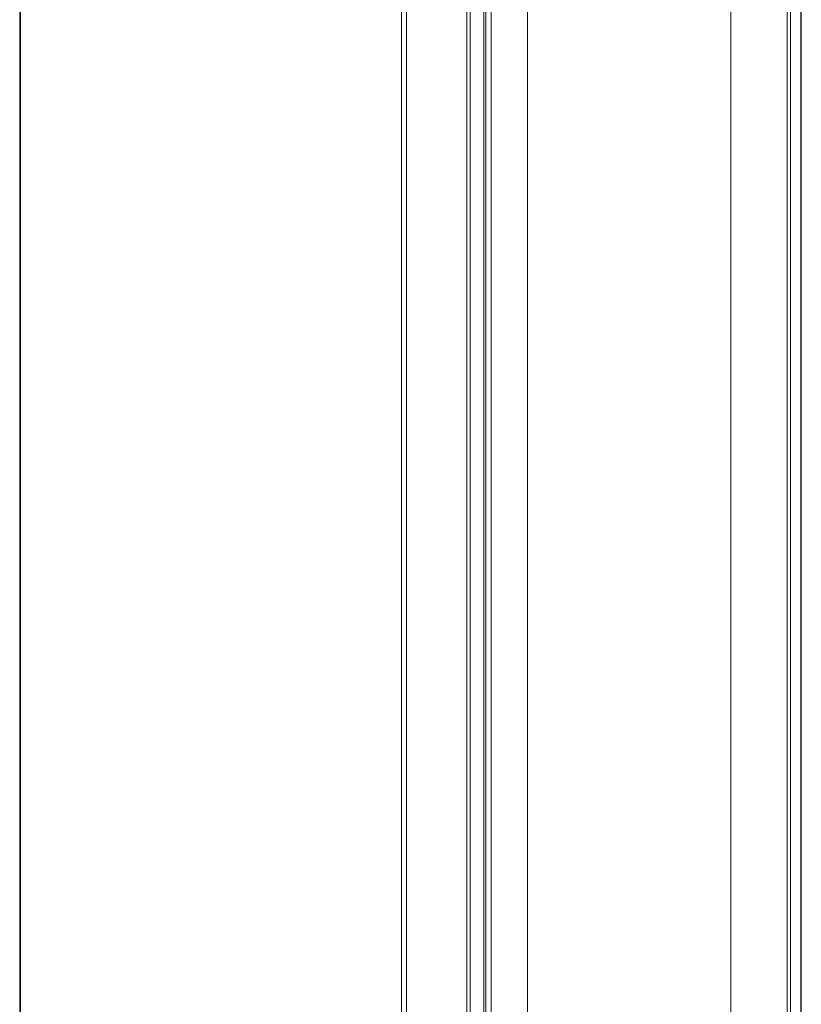
# Model space of a CAD drawing. Units: millimetres. Extents: x 51 to 4146, y 53 to 2914.
# Drawn here: x 2216 to 2339, y 809 to 963 of the extents above; entities that cross this region are included whole.
import ezdxf

# ---------------------------------------------------------------- set-up
doc = ezdxf.new("R2010")
doc.units = ezdxf.units.MM
doc.header["$LTSCALE"] = 10

msp = doc.modelspace()

# ---------------------------------------------------------------- linework, layer by layer
at = {"color": 7, "linetype": 'Continuous', "lineweight": 15}
for p, q in [((2338.9946, 562.3588), (2338.9946, 1051.7408)), ((2216.2319, 1045.7849), (2216.2319, 556.8205)), ((2327.9116, 1042.7095), (2327.9116, 552.9069)), ((2295.9657, 528.5556), (2295.9657, 1018.3836)), ((2289.4582, 525.29), (2289.4582, 1014.627)), ((2290.3088, 1015.118), (2290.3088, 525.2899)), ((2287.0006, 1013.1005), (2287.0006, 523.5843)), ((2289.1067, 524.8001), (2289.1067, 1014.3164))]:
    msp.add_line(p, q, dxfattribs=at)
at = {"color": 8, "linetype": 'Continuous', "lineweight": 15}
for p, q in [((2338.9265, 1051.594), (2338.9265, 562.0599)), ((2336.7759, 558.0241), (2336.7759, 1047.8522)), ((2337.2935, 558.5417), (2337.2935, 1048.2544)), ((2216.3402, 1045.786), (2216.3402, 556.5329)), ((2286.4627, 1012.8977), (2286.4627, 523.405)), ((2276.1932, 521.9805), (2276.1932, 1011.4881)), ((2277.0019, 521.9416), (2277.0019, 1011.4298))]:
    msp.add_line(p, q, dxfattribs=at)

doc.saveas('drawing.dxf')
